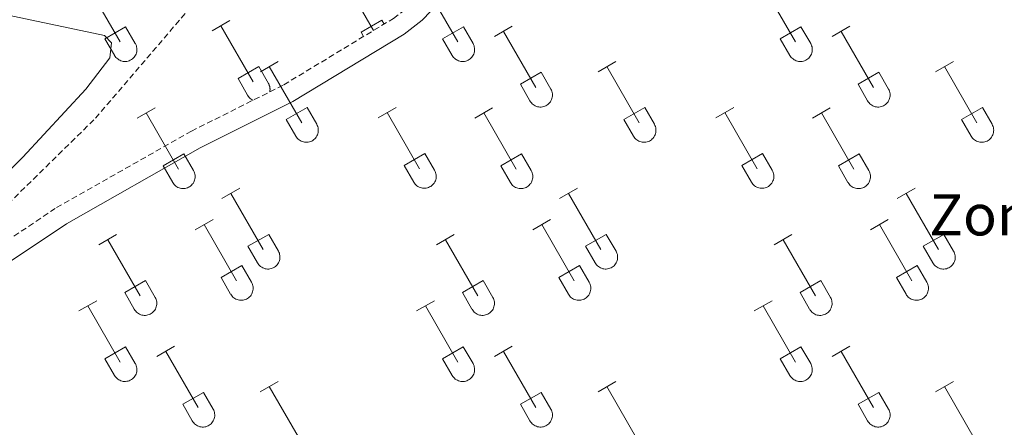
# Model space of a CAD drawing. Units: metres. Extents: x 625213 to 629721, y 4641243 to 4644292.
# Drawn here: x 628249 to 628417, y 4642289 to 4642358 of the extents above; entities that cross this region are included whole.
import ezdxf
from ezdxf.enums import TextEntityAlignment as Align

# ---------------------------------------------------------------- set-up
doc = ezdxf.new("R2010")
doc.units = ezdxf.units.M
doc.header["$MEASUREMENT"] = 0
doc.linetypes.add('TRAZOSX2', pattern=[1.5, 1, -0.5])
for name, color, linetype, lineweight in [('Level 21', 19, 'Continuous', 0), ('Level 36', 19, 'Continuous', 40), ('Level 37', 92, 'Continuous', 0)]:
    doc.layers.add(name, color=color, linetype=linetype, lineweight=lineweight)
doc.styles.add('Arial', font='ARIAL.TTF', dxfattribs={"height": 0.2})

msp = doc.modelspace()

# ---------------------------------------------------------------- linework, layer by layer
at = {"layer": 'Level 21', "color": 19, "linetype": 'Continuous', "lineweight": 0}
msp.add_polyline3d([(628247.32, 4642317.19, 273.55), (628256.9, 4642323.66, 273.55), (628279.76, 4642336.58, 273.19), (628295.56, 4642344.49, 272.99), (628314.56, 4642355.99, 272.84), (628317.6, 4642358.35, 272.91), (628326.54, 4642367.68, 273.2), (628344.55, 4642388.66, 272.71), (628353.47, 4642400.72, 272.15), (628359.54, 4642409.9, 272.03), (628365.16, 4642419.73, 271.89), (628368.57, 4642426.67, 271.78), (628375.28, 4642442.3, 271.42), (628379, 4642451.58, 271.76), (628381.96, 4642459.77, 272.3), (628383.22, 4642464.18, 272.49), (628386.02, 4642478.89, 272.49), (628386.99, 4642488.26, 272.49), (628387.68, 4642502.49, 272.32)], dxfattribs=at)
at = {"layer": 'Level 21', "color": 19, "linetype": 'TRAZOSX2', "lineweight": 0}
msp.add_polyline3d([(628234.04, 4642311.64, 274.11), (628245.48, 4642319.84, 273.55), (628255.21, 4642326.4, 273.55), (628278.24, 4642339.43, 273.19), (628294, 4642347.32, 272.99), (628312.73, 4642358.65, 272.84), (628315.22, 4642360.58, 272.9), (628324.22, 4642369.91, 273.2), (628342.14, 4642390.58, 272.71), (628350.95, 4642402.48, 272.15), (628356.92, 4642411.51, 272.03), (628362.43, 4642421.18, 271.89), (628365.77, 4642427.96, 271.78), (628372.44, 4642443.48, 271.42), (628376.12, 4642452.67, 271.76), (628377.89, 4642457.59, 272.09)], dxfattribs=at)
at = {"layer": 'Level 36', "color": 32, "linetype": 'Continuous', "lineweight": 0}
for points in [[(628304.31, 4642365.3), (628309.33, 4642356.6)], [(628260.58, 4642364.2), (628266.1, 4642354.63)], [(628318.2, 4642364.2), (628323.73, 4642354.63)], [(628375.82, 4642364.2), (628381.35, 4642354.63)], [(628263.49, 4642355.18), (628267.02, 4642357.22)], [(628267.02, 4642357.22), (628268.67, 4642354.38)], [(628281.76, 4642356.53), (628284.8, 4642358.29)], [(628283.28, 4642357.41), (628288.81, 4642347.83)], [(628307.21, 4642356.29), (628310.75, 4642358.33)], [(628310.75, 4642358.33), (628311.13, 4642357.68)], [(628321.11, 4642355.18), (628324.65, 4642357.22)], [(628324.65, 4642357.22), (628326.3, 4642354.37)], [(628329.96, 4642355.56), (628333, 4642357.32)], [(628378.73, 4642355.18), (628382.27, 4642357.22)], [(628382.27, 4642357.22), (628383.92, 4642354.37)], [(628387.58, 4642355.56), (628390.62, 4642357.32)], [(628307.21, 4642356.29), (628307.63, 4642355.56)], [(628331.48, 4642356.44), (628337, 4642346.86)], [(628389.1, 4642356.44), (628394.63, 4642346.86)], [(628263.49, 4642355.18), (628265.12, 4642352.36)], [(628265.12, 4642352.35), (628265.23, 4642352.18), (628265.36, 4642352.01), (628265.5, 4642351.86), (628265.66, 4642351.73), (628265.83, 4642351.61), (628266.02, 4642351.51), (628266.21, 4642351.43), (628266.41, 4642351.37), (628266.61, 4642351.33), (628266.82, 4642351.31), (628267.02, 4642351.31), (628267.23, 4642351.33), (628267.44, 4642351.38), (628267.63, 4642351.44), (628267.82, 4642351.52), (628268, 4642351.63), (628268.17, 4642351.75), (628268.33, 4642351.88), (628268.47, 4642352.04), (628268.6, 4642352.2), (628268.7, 4642352.38), (628268.79, 4642352.57), (628268.86, 4642352.76), (628268.91, 4642352.97), (628268.94, 4642353.17), (628268.95, 4642353.38), (628268.94, 4642353.59), (628268.9, 4642353.79), (628268.85, 4642353.99), (628268.77, 4642354.19), (628268.68, 4642354.37)], [(628321.11, 4642355.18), (628322.74, 4642352.35)], [(628322.74, 4642352.35), (628322.86, 4642352.18), (628322.98, 4642352.01), (628323.13, 4642351.86), (628323.28, 4642351.73), (628323.46, 4642351.61), (628323.64, 4642351.51), (628323.83, 4642351.43), (628324.03, 4642351.37), (628324.23, 4642351.33), (628324.44, 4642351.31), (628324.65, 4642351.31), (628324.85, 4642351.33), (628325.06, 4642351.38), (628325.26, 4642351.44), (628325.45, 4642351.52), (628325.63, 4642351.63), (628325.8, 4642351.75), (628325.95, 4642351.88), (628326.09, 4642352.04), (628326.22, 4642352.2), (628326.33, 4642352.38), (628326.42, 4642352.57), (628326.49, 4642352.76), (628326.54, 4642352.96), (628326.56, 4642353.17), (628326.57, 4642353.38), (628326.56, 4642353.59), (628326.52, 4642353.79), (628326.47, 4642353.99), (628326.39, 4642354.19), (628326.3, 4642354.37)], [(628378.73, 4642355.18), (628380.36, 4642352.35)], [(628380.37, 4642352.35), (628380.48, 4642352.18), (628380.61, 4642352.01), (628380.75, 4642351.86), (628380.91, 4642351.73), (628381.08, 4642351.61), (628381.26, 4642351.51), (628381.45, 4642351.43), (628381.65, 4642351.37), (628381.86, 4642351.33), (628382.06, 4642351.31), (628382.27, 4642351.31), (628382.48, 4642351.33), (628382.68, 4642351.38), (628382.88, 4642351.44), (628383.07, 4642351.52), (628383.25, 4642351.63), (628383.42, 4642351.75), (628383.58, 4642351.88), (628383.72, 4642352.04), (628383.84, 4642352.2), (628383.95, 4642352.38), (628384.04, 4642352.57), (628384.11, 4642352.76), (628384.16, 4642352.96), (628384.19, 4642353.17), (628384.2, 4642353.38), (628384.18, 4642353.59), (628384.15, 4642353.79), (628384.09, 4642353.99), (628384.02, 4642354.18), (628383.92, 4642354.37)], [(628286.2, 4642348.39), (628289.74, 4642350.43)], [(628289.74, 4642350.43), (628291.38, 4642347.58)], [(628290.01, 4642349.55), (628293.05, 4642351.31)], [(628291.53, 4642350.43), (628297.06, 4642340.86)], [(628347.63, 4642349.55), (628350.67, 4642351.31)], [(628349.15, 4642350.43), (628354.68, 4642340.86)], [(628405.25, 4642349.55), (628408.3, 4642351.31)], [(628406.78, 4642350.43), (628412.3, 4642340.86)], [(628334.38, 4642347.42), (628337.92, 4642349.46)], [(628337.92, 4642349.46), (628339.58, 4642346.61)], [(628392.01, 4642347.42), (628395.55, 4642349.46)], [(628395.55, 4642349.46), (628397.2, 4642346.61)], [(628286.2, 4642348.39), (628287.82, 4642345.56)], [(628291.61, 4642346.12), (628291.62, 4642346.17), (628291.63, 4642346.22), (628291.64, 4642346.26), (628291.64, 4642346.31), (628291.65, 4642346.36), (628291.65, 4642346.41), (628291.66, 4642346.46), (628291.66, 4642346.51), (628291.66, 4642346.56), (628291.66, 4642346.6), (628291.66, 4642346.65), (628291.65, 4642346.7), (628291.65, 4642346.75), (628291.64, 4642346.8), (628291.64, 4642346.85), (628291.63, 4642346.89), (628291.62, 4642346.94), (628291.61, 4642346.99), (628291.6, 4642347.04), (628291.59, 4642347.08), (628291.57, 4642347.13), (628291.56, 4642347.18), (628291.54, 4642347.22), (628291.53, 4642347.27), (628291.51, 4642347.31), (628291.49, 4642347.36), (628291.47, 4642347.4), (628291.45, 4642347.45), (628291.43, 4642347.49), (628291.41, 4642347.53), (628291.38, 4642347.58)], [(628334.38, 4642347.42), (628336.02, 4642344.59)], [(628392.01, 4642347.42), (628393.64, 4642344.59)], [(628287.83, 4642345.56), (628287.85, 4642345.52), (628287.87, 4642345.49), (628287.89, 4642345.45), (628287.92, 4642345.42), (628287.94, 4642345.38), (628287.96, 4642345.35), (628287.99, 4642345.32), (628288.02, 4642345.28), (628288.04, 4642345.25), (628288.07, 4642345.22), (628288.1, 4642345.19), (628288.12, 4642345.16), (628288.15, 4642345.13), (628288.18, 4642345.1), (628288.21, 4642345.07), (628288.24, 4642345.04), (628288.28, 4642345.01), (628288.31, 4642344.98), (628288.34, 4642344.96), (628288.37, 4642344.93), (628288.4, 4642344.91), (628288.44, 4642344.88), (628288.47, 4642344.86), (628288.51, 4642344.84), (628288.54, 4642344.82), (628288.58, 4642344.79), (628288.62, 4642344.77), (628288.65, 4642344.75), (628288.69, 4642344.73), (628288.73, 4642344.72), (628288.76, 4642344.7)], [(628336.02, 4642344.59), (628336.13, 4642344.41), (628336.26, 4642344.25), (628336.4, 4642344.1), (628336.56, 4642343.96), (628336.73, 4642343.84), (628336.92, 4642343.74), (628337.11, 4642343.66), (628337.31, 4642343.6), (628337.51, 4642343.56), (628337.72, 4642343.54), (628337.92, 4642343.54), (628338.13, 4642343.57), (628338.34, 4642343.61), (628338.53, 4642343.68), (628338.72, 4642343.76), (628338.9, 4642343.86), (628339.07, 4642343.98), (628339.23, 4642344.12), (628339.37, 4642344.27), (628339.5, 4642344.44), (628339.6, 4642344.62), (628339.69, 4642344.8), (628339.76, 4642345), (628339.81, 4642345.2), (628339.84, 4642345.41), (628339.85, 4642345.61), (628339.84, 4642345.82), (628339.8, 4642346.03), (628339.75, 4642346.23), (628339.67, 4642346.42), (628339.58, 4642346.61)], [(628393.64, 4642344.59), (628393.76, 4642344.41), (628393.88, 4642344.25), (628394.03, 4642344.1), (628394.19, 4642343.96), (628394.36, 4642343.84), (628394.54, 4642343.74), (628394.73, 4642343.66), (628394.93, 4642343.6), (628395.13, 4642343.56), (628395.34, 4642343.54), (628395.55, 4642343.54), (628395.76, 4642343.57), (628395.96, 4642343.61), (628396.16, 4642343.67), (628396.35, 4642343.76), (628396.53, 4642343.86), (628396.7, 4642343.98), (628396.85, 4642344.12), (628397, 4642344.27), (628397.12, 4642344.44), (628397.23, 4642344.61), (628397.32, 4642344.8), (628397.39, 4642345), (628397.44, 4642345.2), (628397.46, 4642345.41), (628397.47, 4642345.61), (628397.46, 4642345.82), (628397.42, 4642346.03), (628397.37, 4642346.23), (628397.29, 4642346.42), (628397.2, 4642346.6)], [(628294.44, 4642341.41), (628297.98, 4642343.45)], [(628297.98, 4642343.45), (628299.63, 4642340.6)], [(628310.13, 4642341.72), (628313.17, 4642343.47)], [(628352.06, 4642341.41), (628355.6, 4642343.45)], [(628355.6, 4642343.45), (628357.25, 4642340.6)], [(628367.75, 4642341.72), (628370.79, 4642343.47)], [(628409.68, 4642341.41), (628413.22, 4642343.45)], [(628413.22, 4642343.45), (628414.87, 4642340.6)], [(628268.99, 4642341.65), (628272.03, 4642343.41)], [(628270.51, 4642342.53), (628276.03, 4642332.96)], [(628311.65, 4642342.59), (628317.18, 4642333.02)], [(628326.61, 4642341.65), (628329.65, 4642343.41)], [(628328.13, 4642342.53), (628333.66, 4642332.96)], [(628369.27, 4642342.59), (628374.8, 4642333.02)], [(628384.23, 4642341.65), (628387.27, 4642343.41)], [(628385.75, 4642342.53), (628391.28, 4642332.96)], [(628294.44, 4642341.41), (628296.07, 4642338.58)], [(628296.07, 4642338.58), (628296.18, 4642338.41), (628296.31, 4642338.24), (628296.46, 4642338.09), (628296.61, 4642337.96), (628296.78, 4642337.84), (628296.97, 4642337.74), (628297.16, 4642337.66), (628297.36, 4642337.6), (628297.56, 4642337.56), (628297.77, 4642337.54), (628297.98, 4642337.54), (628298.18, 4642337.56), (628298.39, 4642337.6), (628298.58, 4642337.67), (628298.78, 4642337.75), (628298.96, 4642337.85), (628299.12, 4642337.98), (628299.28, 4642338.11), (628299.42, 4642338.26), (628299.55, 4642338.43), (628299.66, 4642338.61), (628299.74, 4642338.8), (628299.82, 4642338.99), (628299.86, 4642339.19), (628299.89, 4642339.4), (628299.9, 4642339.61), (628299.89, 4642339.82), (628299.85, 4642340.02), (628299.8, 4642340.22), (628299.72, 4642340.41), (628299.63, 4642340.6)], [(628352.06, 4642341.41), (628353.69, 4642338.58)], [(628353.7, 4642338.58), (628353.81, 4642338.4), (628353.94, 4642338.24), (628354.08, 4642338.09), (628354.24, 4642337.96), (628354.41, 4642337.84), (628354.59, 4642337.74), (628354.78, 4642337.66), (628354.98, 4642337.6), (628355.18, 4642337.56), (628355.39, 4642337.54), (628355.6, 4642337.54), (628355.81, 4642337.56), (628356.01, 4642337.6), (628356.21, 4642337.67), (628356.4, 4642337.75), (628356.58, 4642337.85), (628356.75, 4642337.97), (628356.9, 4642338.11), (628357.05, 4642338.26), (628357.17, 4642338.43), (628357.28, 4642338.61), (628357.37, 4642338.8), (628357.44, 4642338.99), (628357.49, 4642339.19), (628357.52, 4642339.4), (628357.52, 4642339.61), (628357.51, 4642339.81), (628357.48, 4642340.02), (628357.42, 4642340.22), (628357.34, 4642340.41), (628357.25, 4642340.6)], [(628409.68, 4642341.41), (628411.32, 4642338.58)], [(628411.32, 4642338.58), (628411.43, 4642338.4), (628411.56, 4642338.24), (628411.7, 4642338.09), (628411.86, 4642337.96), (628412.03, 4642337.84), (628412.21, 4642337.74), (628412.4, 4642337.66), (628412.6, 4642337.6), (628412.81, 4642337.56), (628413.01, 4642337.54), (628413.22, 4642337.54), (628413.43, 4642337.56), (628413.63, 4642337.6), (628413.83, 4642337.67), (628414.02, 4642337.75), (628414.2, 4642337.85), (628414.37, 4642337.97), (628414.53, 4642338.11), (628414.67, 4642338.26), (628414.79, 4642338.43), (628414.9, 4642338.61), (628414.99, 4642338.8), (628415.06, 4642338.99), (628415.11, 4642339.19), (628415.14, 4642339.4), (628415.15, 4642339.61), (628415.13, 4642339.81), (628415.1, 4642340.02), (628415.04, 4642340.22), (628414.97, 4642340.41), (628414.87, 4642340.6)], [(628273.42, 4642333.52), (628276.96, 4642335.56)], [(628276.96, 4642335.56), (628278.6, 4642332.7)], [(628314.56, 4642333.58), (628318.1, 4642335.62)], [(628318.1, 4642335.62), (628319.75, 4642332.76)], [(628331.04, 4642333.52), (628334.58, 4642335.56)], [(628334.58, 4642335.56), (628336.22, 4642332.7)], [(628372.18, 4642333.58), (628375.72, 4642335.62)], [(628375.72, 4642335.62), (628377.37, 4642332.76)], [(628388.66, 4642333.52), (628392.2, 4642335.56)], [(628392.2, 4642335.56), (628393.85, 4642332.7)], [(628273.42, 4642333.52), (628275.05, 4642330.69)], [(628314.56, 4642333.58), (628316.19, 4642330.74)], [(628331.04, 4642333.52), (628332.67, 4642330.69)], [(628372.18, 4642333.58), (628373.81, 4642330.74)], [(628388.66, 4642333.52), (628390.29, 4642330.69)], [(628275.05, 4642330.68), (628275.16, 4642330.51), (628275.29, 4642330.34), (628275.44, 4642330.2), (628275.59, 4642330.06), (628275.76, 4642329.94), (628275.95, 4642329.84), (628276.14, 4642329.76), (628276.34, 4642329.7), (628276.54, 4642329.66), (628276.75, 4642329.64), (628276.96, 4642329.64), (628277.16, 4642329.66), (628277.37, 4642329.71), (628277.56, 4642329.77), (628277.75, 4642329.86), (628277.94, 4642329.96), (628278.1, 4642330.08), (628278.26, 4642330.22), (628278.4, 4642330.37), (628278.53, 4642330.53), (628278.64, 4642330.71), (628278.72, 4642330.9), (628278.79, 4642331.1), (628278.84, 4642331.3), (628278.87, 4642331.5), (628278.88, 4642331.71), (628278.87, 4642331.92), (628278.83, 4642332.12), (628278.78, 4642332.32), (628278.7, 4642332.52), (628278.61, 4642332.7)], [(628316.2, 4642330.74), (628316.31, 4642330.57), (628316.43, 4642330.4), (628316.58, 4642330.25), (628316.74, 4642330.12), (628316.91, 4642330), (628317.09, 4642329.9), (628317.28, 4642329.82), (628317.48, 4642329.76), (628317.68, 4642329.72), (628317.89, 4642329.7), (628318.1, 4642329.7), (628318.3, 4642329.72), (628318.51, 4642329.77), (628318.71, 4642329.83), (628318.9, 4642329.92), (628319.08, 4642330.02), (628319.25, 4642330.14), (628319.4, 4642330.28), (628319.54, 4642330.43), (628319.67, 4642330.59), (628319.78, 4642330.77), (628319.87, 4642330.96), (628319.94, 4642331.15), (628319.99, 4642331.36), (628320.02, 4642331.56), (628320.02, 4642331.77), (628320.01, 4642331.98), (628319.97, 4642332.18), (628319.92, 4642332.38), (628319.84, 4642332.58), (628319.75, 4642332.76)], [(628332.68, 4642330.68), (628332.79, 4642330.51), (628332.91, 4642330.34), (628333.06, 4642330.19), (628333.22, 4642330.06), (628333.39, 4642329.94), (628333.57, 4642329.84), (628333.76, 4642329.76), (628333.96, 4642329.7), (628334.16, 4642329.66), (628334.37, 4642329.64), (628334.58, 4642329.64), (628334.78, 4642329.66), (628334.99, 4642329.71), (628335.19, 4642329.77), (628335.38, 4642329.85), (628335.56, 4642329.96), (628335.73, 4642330.08), (628335.88, 4642330.22), (628336.02, 4642330.37), (628336.15, 4642330.53), (628336.26, 4642330.71), (628336.35, 4642330.9), (628336.42, 4642331.09), (628336.47, 4642331.3), (628336.5, 4642331.5), (628336.5, 4642331.71), (628336.49, 4642331.92), (628336.45, 4642332.12), (628336.4, 4642332.32), (628336.32, 4642332.52), (628336.23, 4642332.7)], [(628373.82, 4642330.74), (628373.93, 4642330.57), (628374.06, 4642330.4), (628374.2, 4642330.25), (628374.36, 4642330.12), (628374.53, 4642330), (628374.71, 4642329.9), (628374.9, 4642329.82), (628375.1, 4642329.76), (628375.31, 4642329.72), (628375.51, 4642329.7), (628375.72, 4642329.7), (628375.93, 4642329.72), (628376.13, 4642329.77), (628376.33, 4642329.83), (628376.52, 4642329.91), (628376.7, 4642330.02), (628376.87, 4642330.14), (628377.03, 4642330.27), (628377.17, 4642330.43), (628377.29, 4642330.59), (628377.4, 4642330.77), (628377.49, 4642330.96), (628377.56, 4642331.15), (628377.61, 4642331.36), (628377.64, 4642331.56), (628377.64, 4642331.77), (628377.63, 4642331.98), (628377.6, 4642332.18), (628377.54, 4642332.38), (628377.47, 4642332.58), (628377.37, 4642332.76)], [(628390.3, 4642330.68), (628390.41, 4642330.51), (628390.54, 4642330.34), (628390.68, 4642330.19), (628390.84, 4642330.06), (628391.01, 4642329.94), (628391.19, 4642329.84), (628391.38, 4642329.76), (628391.58, 4642329.7), (628391.79, 4642329.66), (628391.99, 4642329.64), (628392.2, 4642329.64), (628392.41, 4642329.66), (628392.61, 4642329.71), (628392.81, 4642329.77), (628393, 4642329.85), (628393.18, 4642329.96), (628393.35, 4642330.08), (628393.51, 4642330.21), (628393.65, 4642330.37), (628393.77, 4642330.53), (628393.88, 4642330.71), (628393.97, 4642330.9), (628394.04, 4642331.09), (628394.09, 4642331.3), (628394.12, 4642331.5), (628394.12, 4642331.71), (628394.11, 4642331.92), (628394.08, 4642332.12), (628394.02, 4642332.32), (628393.95, 4642332.52), (628393.85, 4642332.7)], [(628283.46, 4642327.94), (628286.5, 4642329.7)], [(628284.98, 4642328.82), (628290.51, 4642319.25)], [(628341.08, 4642327.94), (628344.12, 4642329.7)], [(628342.6, 4642328.82), (628348.13, 4642319.25)], [(628398.7, 4642327.94), (628401.75, 4642329.7)], [(628400.23, 4642328.82), (628405.75, 4642319.25)], [(628278.88, 4642322.62), (628281.93, 4642324.38)], [(628280.41, 4642323.5), (628285.93, 4642313.93)], [(628336.5, 4642322.62), (628339.55, 4642324.38)], [(628338.03, 4642323.5), (628343.55, 4642313.93)], [(628394.13, 4642322.62), (628397.17, 4642324.38)], [(628395.65, 4642323.5), (628401.18, 4642313.93)], [(628262.44, 4642320.04), (628265.48, 4642321.8)], [(628287.89, 4642319.8), (628291.43, 4642321.84)], [(628291.43, 4642321.84), (628293.08, 4642318.99)], [(628320.06, 4642320.04), (628323.1, 4642321.8)], [(628345.51, 4642319.8), (628349.05, 4642321.84)], [(628349.05, 4642321.84), (628350.7, 4642318.99)], [(628377.68, 4642320.04), (628380.72, 4642321.8)], [(628403.13, 4642319.8), (628406.67, 4642321.84)], [(628406.67, 4642321.84), (628408.32, 4642318.99)], [(628263.96, 4642320.92), (628269.48, 4642311.35)], [(628321.58, 4642320.92), (628327.11, 4642311.35)], [(628379.2, 4642320.92), (628384.73, 4642311.35)], [(628287.89, 4642319.8), (628289.52, 4642316.97)], [(628289.52, 4642316.97), (628289.64, 4642316.8), (628289.76, 4642316.63), (628289.91, 4642316.48), (628290.06, 4642316.35), (628290.24, 4642316.23), (628290.42, 4642316.13), (628290.61, 4642316.05), (628290.81, 4642315.99), (628291.01, 4642315.95), (628291.22, 4642315.93), (628291.43, 4642315.93), (628291.63, 4642315.95), (628291.84, 4642316), (628292.04, 4642316.06), (628292.22, 4642316.14), (628292.41, 4642316.24), (628292.58, 4642316.37), (628292.73, 4642316.5), (628292.87, 4642316.66), (628293, 4642316.82), (628293.11, 4642317), (628293.2, 4642317.19), (628293.27, 4642317.38), (628293.32, 4642317.58), (628293.34, 4642317.79), (628293.35, 4642318), (628293.34, 4642318.21), (628293.3, 4642318.41), (628293.25, 4642318.61), (628293.17, 4642318.8), (628293.08, 4642318.99)], [(628345.51, 4642319.8), (628347.14, 4642316.97)], [(628347.15, 4642316.97), (628347.26, 4642316.8), (628347.38, 4642316.63), (628347.53, 4642316.48), (628347.69, 4642316.35), (628347.86, 4642316.23), (628348.04, 4642316.13), (628348.23, 4642316.05), (628348.43, 4642315.99), (628348.64, 4642315.95), (628348.84, 4642315.93), (628349.05, 4642315.93), (628349.26, 4642315.95), (628349.46, 4642316), (628349.66, 4642316.06), (628349.85, 4642316.14), (628350.03, 4642316.24), (628350.2, 4642316.36), (628350.36, 4642316.5), (628350.5, 4642316.66), (628350.62, 4642316.82), (628350.73, 4642317), (628350.82, 4642317.19), (628350.89, 4642317.38), (628350.94, 4642317.58), (628350.97, 4642317.79), (628350.97, 4642318), (628350.96, 4642318.2), (628350.93, 4642318.41), (628350.87, 4642318.61), (628350.8, 4642318.8), (628350.7, 4642318.99)], [(628403.13, 4642319.8), (628404.77, 4642316.97)], [(628404.77, 4642316.97), (628404.88, 4642316.8), (628405.01, 4642316.63), (628405.15, 4642316.48), (628405.31, 4642316.35), (628405.48, 4642316.23), (628405.66, 4642316.13), (628405.86, 4642316.05), (628406.05, 4642315.99), (628406.26, 4642315.95), (628406.46, 4642315.93), (628406.67, 4642315.93), (628406.88, 4642315.95), (628407.08, 4642315.99), (628407.28, 4642316.06), (628407.47, 4642316.14), (628407.65, 4642316.24), (628407.82, 4642316.36), (628407.98, 4642316.5), (628408.12, 4642316.65), (628408.24, 4642316.82), (628408.35, 4642317), (628408.44, 4642317.19), (628408.51, 4642317.38), (628408.56, 4642317.58), (628408.59, 4642317.79), (628408.6, 4642318), (628408.58, 4642318.2), (628408.55, 4642318.41), (628408.49, 4642318.61), (628408.42, 4642318.8), (628408.32, 4642318.99)], [(628283.31, 4642314.48), (628286.85, 4642316.52)], [(628286.85, 4642316.52), (628288.5, 4642313.67)], [(628340.93, 4642314.48), (628344.47, 4642316.52)], [(628344.47, 4642316.52), (628346.12, 4642313.67)], [(628398.56, 4642314.48), (628402.1, 4642316.52)], [(628402.1, 4642316.52), (628403.75, 4642313.67)], [(628266.87, 4642311.91), (628270.41, 4642313.95)], [(628270.41, 4642313.95), (628272.05, 4642311.09)], [(628283.31, 4642314.48), (628284.94, 4642311.65)], [(628284.95, 4642311.65), (628285.06, 4642311.48), (628285.19, 4642311.31), (628285.33, 4642311.16), (628285.49, 4642311.03), (628285.66, 4642310.91), (628285.84, 4642310.81), (628286.03, 4642310.73), (628286.23, 4642310.67), (628286.44, 4642310.62), (628286.64, 4642310.6), (628286.85, 4642310.61), (628287.06, 4642310.63), (628287.26, 4642310.67), (628287.46, 4642310.74), (628287.65, 4642310.82), (628287.83, 4642310.92), (628288, 4642311.04), (628288.16, 4642311.18), (628288.3, 4642311.33), (628288.42, 4642311.5), (628288.53, 4642311.68), (628288.62, 4642311.86), (628288.69, 4642312.06), (628288.74, 4642312.26), (628288.77, 4642312.47), (628288.78, 4642312.68), (628288.76, 4642312.88), (628288.73, 4642313.09), (628288.67, 4642313.29), (628288.6, 4642313.48), (628288.5, 4642313.67)], [(628324.49, 4642311.91), (628328.03, 4642313.95)], [(628328.03, 4642313.95), (628329.68, 4642311.09)], [(628340.93, 4642314.48), (628342.57, 4642311.65)], [(628342.57, 4642311.65), (628342.68, 4642311.47), (628342.81, 4642311.31), (628342.95, 4642311.16), (628343.11, 4642311.02), (628343.28, 4642310.91), (628343.46, 4642310.81), (628343.66, 4642310.73), (628343.86, 4642310.66), (628344.06, 4642310.62), (628344.27, 4642310.6), (628344.47, 4642310.61), (628344.68, 4642310.63), (628344.88, 4642310.67), (628345.08, 4642310.74), (628345.27, 4642310.82), (628345.45, 4642310.92), (628345.62, 4642311.04), (628345.78, 4642311.18), (628345.92, 4642311.33), (628346.05, 4642311.5), (628346.15, 4642311.68), (628346.24, 4642311.86), (628346.31, 4642312.06), (628346.36, 4642312.26), (628346.39, 4642312.47), (628346.4, 4642312.68), (628346.38, 4642312.88), (628346.35, 4642313.09), (628346.3, 4642313.29), (628346.22, 4642313.48), (628346.12, 4642313.67)], [(628382.11, 4642311.91), (628385.65, 4642313.95)], [(628385.65, 4642313.95), (628387.3, 4642311.09)], [(628398.56, 4642314.48), (628400.19, 4642311.65)], [(628400.19, 4642311.65), (628400.3, 4642311.47), (628400.43, 4642311.31), (628400.58, 4642311.16), (628400.73, 4642311.02), (628400.9, 4642310.91), (628401.09, 4642310.81), (628401.28, 4642310.73), (628401.48, 4642310.66), (628401.68, 4642310.62), (628401.89, 4642310.6), (628402.1, 4642310.61), (628402.3, 4642310.63), (628402.51, 4642310.67), (628402.7, 4642310.74), (628402.9, 4642310.82), (628403.08, 4642310.92), (628403.24, 4642311.04), (628403.4, 4642311.18), (628403.54, 4642311.33), (628403.67, 4642311.5), (628403.78, 4642311.68), (628403.86, 4642311.86), (628403.94, 4642312.06), (628403.98, 4642312.26), (628404.01, 4642312.47), (628404.02, 4642312.68), (628404.01, 4642312.88), (628403.97, 4642313.09), (628403.92, 4642313.29), (628403.84, 4642313.48), (628403.75, 4642313.67)], [(628266.87, 4642311.91), (628268.5, 4642309.08)], [(628324.49, 4642311.91), (628326.12, 4642309.08)], [(628382.11, 4642311.91), (628383.74, 4642309.08)], [(628259.06, 4642308.78), (628262.1, 4642310.53)], [(628268.5, 4642309.08), (628268.61, 4642308.9), (628268.74, 4642308.74), (628268.88, 4642308.59), (628269.04, 4642308.45), (628269.22, 4642308.33), (628269.4, 4642308.23), (628269.59, 4642308.15), (628269.79, 4642308.09), (628269.99, 4642308.05), (628270.2, 4642308.03), (628270.41, 4642308.03), (628270.61, 4642308.06), (628270.82, 4642308.1), (628271.01, 4642308.16), (628271.2, 4642308.25), (628271.38, 4642308.35), (628271.56, 4642308.47), (628271.71, 4642308.61), (628271.85, 4642308.76), (628271.98, 4642308.92), (628272.09, 4642309.1), (628272.18, 4642309.29), (628272.24, 4642309.49), (628272.29, 4642309.69), (628272.32, 4642309.89), (628272.33, 4642310.1), (628272.32, 4642310.31), (628272.28, 4642310.51), (628272.23, 4642310.71), (628272.15, 4642310.91), (628272.06, 4642311.09)], [(628316.68, 4642308.78), (628319.72, 4642310.53)], [(628326.13, 4642309.08), (628326.24, 4642308.9), (628326.36, 4642308.74), (628326.51, 4642308.58), (628326.67, 4642308.45), (628326.84, 4642308.33), (628327.02, 4642308.23), (628327.21, 4642308.15), (628327.41, 4642308.09), (628327.61, 4642308.05), (628327.82, 4642308.03), (628328.03, 4642308.03), (628328.24, 4642308.05), (628328.44, 4642308.1), (628328.64, 4642308.16), (628328.83, 4642308.24), (628329.01, 4642308.35), (628329.18, 4642308.47), (628329.33, 4642308.61), (628329.48, 4642308.76), (628329.6, 4642308.92), (628329.71, 4642309.1), (628329.8, 4642309.29), (628329.87, 4642309.48), (628329.92, 4642309.69), (628329.95, 4642309.89), (628329.95, 4642310.1), (628329.94, 4642310.31), (628329.9, 4642310.51), (628329.85, 4642310.71), (628329.77, 4642310.91), (628329.68, 4642311.09)], [(628374.3, 4642308.78), (628377.34, 4642310.53)], [(628383.75, 4642309.08), (628383.86, 4642308.9), (628383.99, 4642308.74), (628384.13, 4642308.58), (628384.29, 4642308.45), (628384.46, 4642308.33), (628384.64, 4642308.23), (628384.83, 4642308.15), (628385.03, 4642308.09), (628385.24, 4642308.05), (628385.44, 4642308.03), (628385.65, 4642308.03), (628385.86, 4642308.05), (628386.06, 4642308.1), (628386.26, 4642308.16), (628386.45, 4642308.24), (628386.63, 4642308.35), (628386.8, 4642308.47), (628386.96, 4642308.6), (628387.1, 4642308.76), (628387.22, 4642308.92), (628387.33, 4642309.1), (628387.42, 4642309.29), (628387.49, 4642309.48), (628387.54, 4642309.69), (628387.57, 4642309.89), (628387.58, 4642310.1), (628387.56, 4642310.31), (628387.53, 4642310.51), (628387.47, 4642310.71), (628387.4, 4642310.91), (628387.3, 4642311.09)], [(628260.58, 4642309.65), (628266.1, 4642300.08)], [(628318.2, 4642309.65), (628323.72, 4642300.08)], [(628375.82, 4642309.65), (628381.35, 4642300.08)], [(628263.49, 4642300.64), (628267.02, 4642302.68)], [(628267.02, 4642302.68), (628268.67, 4642299.83)], [(628272.33, 4642301.01), (628275.38, 4642302.77)], [(628273.86, 4642301.89), (628279.38, 4642292.32)], [(628321.11, 4642300.64), (628324.64, 4642302.68)], [(628324.64, 4642302.68), (628326.3, 4642299.83)], [(628329.95, 4642301.01), (628333, 4642302.77)], [(628331.48, 4642301.89), (628337, 4642292.32)], [(628378.73, 4642300.64), (628382.27, 4642302.68)], [(628382.27, 4642302.68), (628383.92, 4642299.83)], [(628387.58, 4642301.01), (628390.62, 4642302.77)], [(628389.1, 4642301.89), (628394.63, 4642292.32)], [(628263.49, 4642300.64), (628265.12, 4642297.81)], [(628265.12, 4642297.81), (628265.23, 4642297.63), (628265.36, 4642297.47), (628265.5, 4642297.32), (628265.66, 4642297.18), (628265.83, 4642297.06), (628266.02, 4642296.96), (628266.21, 4642296.88), (628266.4, 4642296.82), (628266.61, 4642296.78), (628266.82, 4642296.76), (628267.02, 4642296.76), (628267.23, 4642296.79), (628267.43, 4642296.83), (628267.63, 4642296.89), (628267.82, 4642296.98), (628268, 4642297.08), (628268.17, 4642297.2), (628268.33, 4642297.34), (628268.47, 4642297.49), (628268.6, 4642297.66), (628268.7, 4642297.83), (628268.79, 4642298.02), (628268.86, 4642298.22), (628268.91, 4642298.42), (628268.94, 4642298.62), (628268.95, 4642298.83), (628268.94, 4642299.04), (628268.9, 4642299.24), (628268.84, 4642299.44), (628268.77, 4642299.64), (628268.68, 4642299.82)], [(628321.11, 4642300.64), (628322.74, 4642297.81)], [(628322.74, 4642297.81), (628322.85, 4642297.63), (628322.98, 4642297.47), (628323.13, 4642297.32), (628323.28, 4642297.18), (628323.46, 4642297.06), (628323.64, 4642296.96), (628323.83, 4642296.88), (628324.03, 4642296.82), (628324.23, 4642296.78), (628324.44, 4642296.76), (628324.65, 4642296.76), (628324.85, 4642296.78), (628325.06, 4642296.83), (628325.26, 4642296.89), (628325.44, 4642296.98), (628325.63, 4642297.08), (628325.8, 4642297.2), (628325.95, 4642297.34), (628326.09, 4642297.49), (628326.22, 4642297.66), (628326.33, 4642297.83), (628326.42, 4642298.02), (628326.48, 4642298.22), (628326.54, 4642298.42), (628326.56, 4642298.62), (628326.57, 4642298.83), (628326.56, 4642299.04), (628326.52, 4642299.24), (628326.47, 4642299.44), (628326.39, 4642299.64), (628326.3, 4642299.82)], [(628378.73, 4642300.64), (628380.36, 4642297.81)], [(628380.37, 4642297.81), (628380.48, 4642297.63), (628380.6, 4642297.47), (628380.75, 4642297.32), (628380.91, 4642297.18), (628381.08, 4642297.06), (628381.26, 4642296.96), (628381.45, 4642296.88), (628381.65, 4642296.82), (628381.85, 4642296.78), (628382.06, 4642296.76), (628382.27, 4642296.76), (628382.48, 4642296.78), (628382.68, 4642296.83), (628382.88, 4642296.89), (628383.07, 4642296.98), (628383.25, 4642297.08), (628383.42, 4642297.2), (628383.57, 4642297.34), (628383.72, 4642297.49), (628383.84, 4642297.65), (628383.95, 4642297.83), (628384.04, 4642298.02), (628384.11, 4642298.22), (628384.16, 4642298.42), (628384.19, 4642298.62), (628384.19, 4642298.83), (628384.18, 4642299.04), (628384.14, 4642299.24), (628384.09, 4642299.44), (628384.02, 4642299.64), (628383.92, 4642299.82)], [(628290, 4642295), (628293.05, 4642296.76)], [(628347.63, 4642295), (628350.67, 4642296.76)], [(628405.25, 4642295), (628408.3, 4642296.76)], [(628276.76, 4642292.87), (628280.3, 4642294.91)], [(628280.3, 4642294.91), (628281.95, 4642292.06)], [(628291.53, 4642295.88), (628297.06, 4642286.31)], [(628334.38, 4642292.87), (628337.92, 4642294.91)], [(628337.92, 4642294.91), (628339.57, 4642292.06)], [(628349.15, 4642295.88), (628354.68, 4642286.31)], [(628392.01, 4642292.87), (628395.55, 4642294.91)], [(628395.55, 4642294.91), (628397.2, 4642292.06)], [(628406.78, 4642295.88), (628412.3, 4642286.31)], [(628276.76, 4642292.87), (628278.4, 4642290.04)], [(628278.4, 4642290.04), (628278.51, 4642289.87), (628278.64, 4642289.7), (628278.78, 4642289.55), (628278.94, 4642289.42), (628279.11, 4642289.3), (628279.29, 4642289.2), (628279.48, 4642289.12), (628279.68, 4642289.06), (628279.89, 4642289.02), (628280.09, 4642289), (628280.3, 4642289), (628280.51, 4642289.02), (628280.71, 4642289.06), (628280.91, 4642289.13), (628281.1, 4642289.21), (628281.28, 4642289.31), (628281.45, 4642289.44), (628281.61, 4642289.57), (628281.75, 4642289.72), (628281.87, 4642289.89), (628281.98, 4642290.07), (628282.07, 4642290.26), (628282.14, 4642290.45), (628282.19, 4642290.65), (628282.22, 4642290.86), (628282.23, 4642291.07), (628282.21, 4642291.28), (628282.18, 4642291.48), (628282.12, 4642291.68), (628282.05, 4642291.87), (628281.95, 4642292.06)], [(628334.38, 4642292.87), (628336.02, 4642290.04)], [(628336.02, 4642290.04), (628336.13, 4642289.86), (628336.26, 4642289.7), (628336.4, 4642289.55), (628336.56, 4642289.42), (628336.73, 4642289.3), (628336.92, 4642289.2), (628337.11, 4642289.12), (628337.31, 4642289.06), (628337.51, 4642289.02), (628337.72, 4642289), (628337.92, 4642289), (628338.13, 4642289.02), (628338.33, 4642289.06), (628338.53, 4642289.13), (628338.72, 4642289.21), (628338.9, 4642289.31), (628339.07, 4642289.43), (628339.23, 4642289.57), (628339.37, 4642289.72), (628339.5, 4642289.89), (628339.6, 4642290.07), (628339.69, 4642290.26), (628339.76, 4642290.45), (628339.81, 4642290.65), (628339.84, 4642290.86), (628339.85, 4642291.07), (628339.84, 4642291.27), (628339.8, 4642291.48), (628339.74, 4642291.68), (628339.67, 4642291.87), (628339.58, 4642292.06)], [(628392.01, 4642292.87), (628393.64, 4642290.04)], [(628393.64, 4642290.04), (628393.76, 4642289.86), (628393.88, 4642289.7), (628394.03, 4642289.55), (628394.18, 4642289.42), (628394.36, 4642289.3), (628394.54, 4642289.2), (628394.73, 4642289.12), (628394.93, 4642289.06), (628395.13, 4642289.02), (628395.34, 4642289), (628395.55, 4642289), (628395.75, 4642289.02), (628395.96, 4642289.06), (628396.16, 4642289.13), (628396.34, 4642289.21), (628396.53, 4642289.31), (628396.7, 4642289.43), (628396.85, 4642289.57), (628396.99, 4642289.72), (628397.12, 4642289.89), (628397.23, 4642290.07), (628397.32, 4642290.26), (628397.39, 4642290.45), (628397.44, 4642290.65), (628397.46, 4642290.86), (628397.47, 4642291.07), (628397.46, 4642291.27), (628397.42, 4642291.48), (628397.37, 4642291.68), (628397.29, 4642291.87), (628397.2, 4642292.06)]]:
    msp.add_lwpolyline(points, dxfattribs=at)
at = {"layer": 'Level 36', "color": 92, "linetype": 'Continuous', "lineweight": 0}
msp.add_polyline3d([(628231.26, 4642362.58, 272.92), (628263.41, 4642355.73, 272.92), (628264.59, 4642354.46, 272.92), (628264.31, 4642351.92, 272.92), (628260.22, 4642346.59, 272.92), (628249.45, 4642334.97, 272.92), (628230.64, 4642316.42, 273.28)], dxfattribs=at)
at = {"layer": 'Level 36', "color": 19, "linetype": 'TRAZOSX2', "lineweight": 0}
msp.add_polyline3d([(628244.81, 4642324.92, 274.11), (628261.87, 4642341.62, 273.4), (628279.67, 4642362.39, 273.05)], dxfattribs=at)

# ---------------------------------------------------------------- texts
at = {"layer": 'Level 37', "color": 19, "linetype": 'Continuous', "lineweight": 0, "style": 'Arial'}
msp.add_text('Zona en obras', height=7, dxfattribs=at).set_placement((628435.85, 4642325.16, 270.83), align=Align.MIDDLE_CENTER)

doc.saveas('drawing.dxf')
